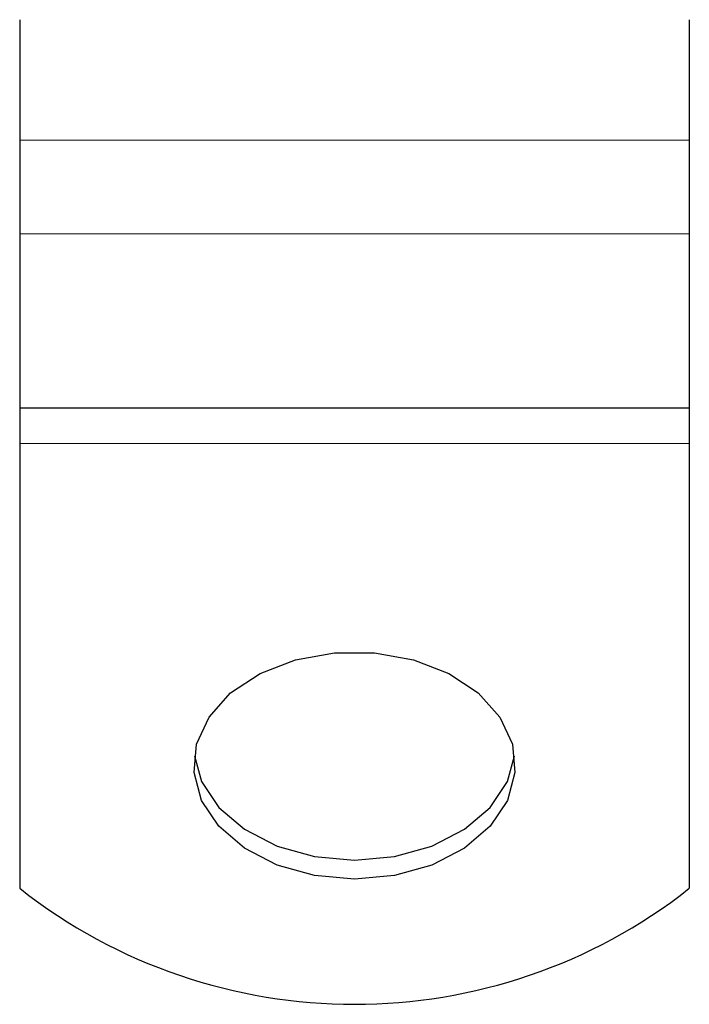
# Model space of a CAD drawing. Units: millimetres. Extents: x 0 to 420, y 0 to 297.
# Drawn here: x 197 to 202, y 76 to 83 of the extents above; entities that cross this region are included whole.
import ezdxf

# ---------------------------------------------------------------- set-up
doc = ezdxf.new("R2010")
doc.units = ezdxf.units.MM

msp = doc.modelspace()

# ---------------------------------------------------------------- linework, layer by layer
at = {"color": 7, "linetype": 'Continuous', "lineweight": 25}
for p, q in [((196.7341, 83.0586), (196.7341, 82.1586)), ((201.7341, 83.0586), (201.7341, 82.1586)), ((196.7341, 82.1586), (196.7341, 81.4586)), ((201.7341, 82.1586), (201.7341, 81.4586)), ((196.7341, 81.4586), (196.7341, 80.1586)), ((201.7341, 81.4586), (201.7341, 80.1586)), ((201.7341, 80.1586), (196.7341, 80.1586)), ((196.7341, 80.1586), (196.7341, 79.895)), ((201.7341, 80.1586), (201.7341, 79.895)), ((196.7341, 79.895), (196.7341, 76.5733)), ((201.7341, 79.895), (201.7341, 76.5733))]:
    msp.add_line(p, q, dxfattribs=at)
at = {"color": 8, "linetype": 'Continuous', "lineweight": 18}
for p, q in [((201.7341, 82.1586), (196.7341, 82.1586)), ((201.7341, 81.4586), (196.7341, 81.4586)), ((201.7341, 79.895), (196.7341, 79.895))]:
    msp.add_line(p, q, dxfattribs=at)
at = {"color": 7, "linetype": 'Continuous', "lineweight": 25, "flags": 128}
for points in [[(199.2341, 76.6423), (198.9356, 76.6689), (198.656, 76.7472), (198.4126, 76.8722), (198.2209, 77.0361), (198.0928, 77.2286), (198.0364, 77.4375), (198.0553, 77.6498), (198.1483, 77.8521), (198.3094, 78.0317), (198.5287, 78.1773), (198.7923, 78.2797), (199.0837, 78.3326), (199.3845, 78.3326), (199.6758, 78.2797), (199.9394, 78.1773), (200.1587, 78.0317), (200.3199, 77.8521), (200.4128, 77.6498), (200.4317, 77.4375), (200.3753, 77.2286), (200.2473, 77.0361), (200.0555, 76.8722), (199.8122, 76.7472), (199.5325, 76.6689), (199.2341, 76.6423)], [(198.0382, 77.5615), (198.0928, 77.37), (198.2209, 77.1776), (198.4126, 77.0137), (198.656, 76.8886), (198.9356, 76.8103), (199.2341, 76.7837)], [(199.2341, 76.7837), (199.5325, 76.8103), (199.8122, 76.8886), (200.0555, 77.0137), (200.2473, 77.1776), (200.3753, 77.37), (200.4299, 77.5615)]]:
    msp.add_lwpolyline(points, dxfattribs=at)
at = {"color": 7, "linetype": 'Continuous', "lineweight": 25}
msp.add_arc((199.2341, 79.7488), 4.0415, 231.7874, 308.2126, dxfattribs=at)

doc.saveas('drawing.dxf')
